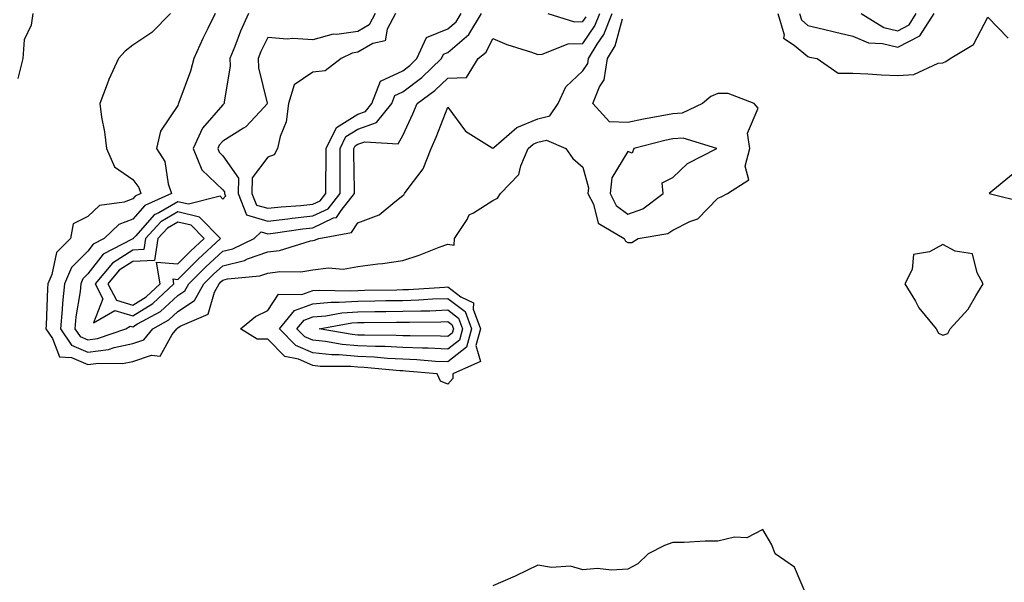
# Model space of a CAD drawing. Units: inches. Extents: x 1039763 to 1042403, y 7205498 to 7208138.
# Drawn here: x 1040663 to 1040882, y 7206086 to 7206211 of the extents above; entities that cross this region are included whole.
import ezdxf

# ---------------------------------------------------------------- set-up
doc = ezdxf.new("R2010")
doc.units = ezdxf.units.IN
doc.header["$MEASUREMENT"] = 0
doc.layers.add('Contour_10397205', color=7, linetype='Continuous', true_color=0x188740)

msp = doc.modelspace()

# ---------------------------------------------------------------- linework, layer by layer
at = {"layer": 'Contour_10397205'}
for points in [[(1040665.84, 7206211.92, 3020), (1040665.45, 7206209.32, 3020), (1040663.91, 7206206.06, 3020), (1040663.62, 7206201.92, 3020), (1040662.46, 7206197.51, 3020)], [(1040696.41, 7206211.92, 3021), (1040692.25, 7206207.72, 3021), (1040688.05, 7206204.93, 3021), (1040686.37, 7206203.6, 3021), (1040684.87, 7206201.92, 3021), (1040682.72, 7206197.25, 3021), (1040682.37, 7206196.24, 3021), (1040680.71, 7206191.92, 3021), (1040681.1, 7206188.87, 3021), (1040681.78, 7206185.65, 3021), (1040682.19, 7206181.92, 3021), (1040684.01, 7206177.88, 3021), (1040688.05, 7206175.03, 3021), (1040689.38, 7206173.25, 3021), (1040689.85, 7206171.92, 3021), (1040688.6, 7206171.37, 3021), (1040688.05, 7206170.75, 3021), (1040686.14, 7206170.01, 3021), (1040680.65, 7206169.32, 3021), (1040678.05, 7206166.86, 3021), (1040674.77, 7206165.2, 3021), (1040674.2, 7206161.92, 3021), (1040671.1, 7206158.87, 3021), (1040670.06, 7206153.93, 3021), (1040669.18, 7206151.92, 3021), (1040669.09, 7206150.88, 3021), (1040668.81, 7206142.68, 3021), (1040668.73, 7206141.92, 3021), (1040670.22, 7206139.75, 3021), (1040671.78, 7206135.65, 3021), (1040674.42, 7206135.55, 3021), (1040678.05, 7206133.97, 3021), (1040680.41, 7206134.28, 3021), (1040685.78, 7206134.19, 3021), (1040688.05, 7206134.65, 3021), (1040692.19, 7206136.06, 3021), (1040694.12, 7206135.85, 3021), (1040696.78, 7206140.65, 3021), (1040697.8, 7206141.92, 3021), (1040697.95, 7206142.02, 3021), (1040698.05, 7206142.1, 3021), (1040698.58, 7206142.45, 3021), (1040704.79, 7206145.18, 3021), (1040706.19, 7206150.06, 3021), (1040707.23, 7206151.92, 3021), (1040707.64, 7206152.33, 3021), (1040708.05, 7206152.7, 3021), (1040709.09, 7206152.96, 3021), (1040716.29, 7206153.68, 3021), (1040718.05, 7206154.28, 3021), (1040720.75, 7206154.62, 3021), (1040725.41, 7206154.56, 3021), (1040728.05, 7206155.01, 3021), (1040731.55, 7206155.42, 3021), (1040734.81, 7206155.16, 3021), (1040738.05, 7206155.77, 3021), (1040742.46, 7206156.33, 3021), (1040743.54, 7206156.43, 3021), (1040748.05, 7206157.08, 3021), (1040751.68, 7206158.29, 3021), (1040756.14, 7206160.01, 3021), (1040758.05, 7206160.69, 3021), (1040759.48, 7206160.49, 3021), (1040759.57, 7206161.92, 3021), (1040762.33, 7206166.2, 3021), (1040762.78, 7206167.19, 3021), (1040763.77, 7206167.64, 3021), (1040768.05, 7206170.42, 3021), (1040769.09, 7206170.88, 3021), (1040769.75, 7206171.92, 3021), (1040773.81, 7206176.16, 3021), (1040774.26, 7206178.13, 3021), (1040775.9, 7206181.92, 3021), (1040777.05, 7206182.92, 3021), (1040778.05, 7206183.33, 3021), (1040779.96, 7206183.83, 3021), (1040784.28, 7206181.92, 3021), (1040785.82, 7206179.69, 3021), (1040788.05, 7206177.78, 3021), (1040789.34, 7206173.21, 3021), (1040789.2, 7206171.92, 3021), (1040790.41, 7206169.56, 3021), (1040791.49, 7206165.36, 3021), (1040797.21, 7206161.92, 3021), (1040797.5, 7206161.37, 3021), (1040798.05, 7206161.08, 3021), (1040798.93, 7206161.04, 3021), (1040800.32, 7206161.92, 3021), (1040806.92, 7206163.05, 3021), (1040808.05, 7206163.78, 3021), (1040811.86, 7206165.73, 3021), (1040813.62, 7206166.35, 3021), (1040818.05, 7206170.88, 3021), (1040818.79, 7206171.18, 3021), (1040820.2, 7206171.92, 3021), (1040824.96, 7206175.01, 3021), (1040824.14, 7206178.01, 3021), (1040825.14, 7206181.92, 3021), (1040824.63, 7206185.34, 3021), (1040827, 7206190.87, 3021), (1040826.12, 7206191.92, 3021), (1040820.32, 7206194.19, 3021), (1040818.05, 7206194.19, 3021), (1040816.49, 7206193.48, 3021), (1040814.63, 7206191.92, 3021), (1040810.16, 7206189.81, 3021), (1040808.05, 7206189.67, 3021), (1040805.24, 7206189.11, 3021), (1040801.51, 7206188.46, 3021), (1040798.05, 7206187.7, 3021), (1040793.97, 7206187.84, 3021), (1040790.28, 7206191.92, 3021), (1040791.74, 7206195.61, 3021), (1040792.8, 7206197.17, 3021), (1040793.5, 7206201.92, 3021), (1040795.22, 7206204.75, 3021), (1040796.88, 7206210.75, 3021)], [(1040706.33, 7206211.92, 3022), (1040704.75, 7206208.62, 3022), (1040703.62, 7206206.35, 3022), (1040701.64, 7206201.92, 3022), (1040700.88, 7206199.09, 3022), (1040698.3, 7206192.17, 3022), (1040698.23, 7206191.92, 3022), (1040698.15, 7206191.82, 3022), (1040698.05, 7206191.49, 3022), (1040694.2, 7206185.77, 3022), (1040693.32, 7206181.92, 3022), (1040695.18, 7206179.05, 3022), (1040695.9, 7206174.07, 3022), (1040696.64, 7206171.92, 3022), (1040690.69, 7206169.28, 3022), (1040688.05, 7206166.28, 3022), (1040684.91, 7206165.06, 3022), (1040681.64, 7206161.92, 3022), (1040679.26, 7206160.71, 3022), (1040678.05, 7206159.15, 3022), (1040674.42, 7206155.55, 3022), (1040672.84, 7206151.92, 3022), (1040672.39, 7206147.58, 3022), (1040672.35, 7206146.22, 3022), (1040671.94, 7206141.92, 3022), (1040674.42, 7206138.29, 3022), (1040678.05, 7206136.71, 3022), (1040682.64, 7206137.33, 3022), (1040683.91, 7206137.78, 3022), (1040688.05, 7206138.62, 3022), (1040690.51, 7206139.46, 3022), (1040692.46, 7206141.92, 3022), (1040696.08, 7206143.89, 3022), (1040698.05, 7206145.71, 3022), (1040701.78, 7206148.19, 3022), (1040703.85, 7206151.92, 3022), (1040705.96, 7206154.01, 3022), (1040708.05, 7206155.92, 3022), (1040712.87, 7206157.1, 3022), (1040713.54, 7206157.41, 3022), (1040718.05, 7206159.01, 3022), (1040720.65, 7206159.32, 3022), (1040727.56, 7206161.43, 3022), (1040728.05, 7206161.51, 3022), (1040728.4, 7206161.57, 3022), (1040729.38, 7206161.92, 3022), (1040736.68, 7206163.29, 3022), (1040738.05, 7206165.4, 3022), (1040742.76, 7206167.21, 3022), (1040746.25, 7206170.12, 3022), (1040748.05, 7206171.49, 3022), (1040748.28, 7206171.69, 3022), (1040748.4, 7206171.92, 3022), (1040749.2, 7206173.07, 3022), (1040752.56, 7206177.41, 3022), (1040754.34, 7206181.92, 3022), (1040755.47, 7206184.5, 3022), (1040758.05, 7206191.1, 3022), (1040761.96, 7206185.83, 3022), (1040767.89, 7206182.08, 3022), (1040768.05, 7206181.96, 3022), (1040768.28, 7206182.15, 3022), (1040773.38, 7206186.59, 3022), (1040778.05, 7206188.52, 3022), (1040780.75, 7206189.22, 3022), (1040782.54, 7206191.92, 3022), (1040784.3, 7206195.67, 3022), (1040788.05, 7206199.19, 3022), (1040789.14, 7206200.83, 3022), (1040789.32, 7206201.92, 3022), (1040791.25, 7206205.12, 3022), (1040792.72, 7206207.25, 3022), (1040794.59, 7206211.92, 3022)], [(1040713.77, 7206211.92, 3023), (1040711.98, 7206207.99, 3023), (1040710.71, 7206204.58, 3023), (1040709.63, 7206201.92, 3023), (1040709.69, 7206200.28, 3023), (1040708.34, 7206192.21, 3023), (1040708.34, 7206191.92, 3023), (1040708.21, 7206191.76, 3023), (1040708.05, 7206191.67, 3023), (1040703.5, 7206186.47, 3023), (1040701.47, 7206181.92, 3023), (1040703.36, 7206177.23, 3023), (1040708.05, 7206172.8, 3023), (1040708.42, 7206172.29, 3023), (1040708.4, 7206171.92, 3023), (1040708.64, 7206171.33, 3023), (1040708.05, 7206170.71, 3023), (1040707.46, 7206171.33, 3023), (1040700.39, 7206169.58, 3023), (1040698.05, 7206170.12, 3023), (1040693.79, 7206167.66, 3023), (1040692.76, 7206167.21, 3023), (1040688.71, 7206162.58, 3023), (1040688.11, 7206161.92, 3023), (1040688.11, 7206161.86, 3023), (1040688.05, 7206161.86, 3023), (1040687.91, 7206161.78, 3023), (1040681.49, 7206158.48, 3023), (1040678.05, 7206154.09, 3023), (1040676.96, 7206153.01, 3023), (1040676.49, 7206151.92, 3023), (1040676.31, 7206150.18, 3023), (1040675.39, 7206144.58, 3023), (1040675.16, 7206141.92, 3023), (1040676.33, 7206140.2, 3023), (1040678.05, 7206139.44, 3023), (1040680.22, 7206139.75, 3023), (1040686.49, 7206141.92, 3023), (1040687.46, 7206142.51, 3023), (1040688.05, 7206142.33, 3023), (1040689.12, 7206142.99, 3023), (1040694.2, 7206145.77, 3023), (1040698.05, 7206149.32, 3023), (1040699.61, 7206150.36, 3023), (1040700.47, 7206151.92, 3023), (1040704.3, 7206155.67, 3023), (1040708.05, 7206159.15, 3023), (1040710.28, 7206159.69, 3023), (1040714.98, 7206161.92, 3023), (1040716.55, 7206163.42, 3023), (1040718.05, 7206162.99, 3023), (1040719.26, 7206163.13, 3023), (1040725.84, 7206164.13, 3023), (1040728.05, 7206164.36, 3023), (1040732.66, 7206166.53, 3023), (1040733.32, 7206166.65, 3023), (1040734.32, 7206168.19, 3023), (1040737.29, 7206171.92, 3023), (1040737.29, 7206172.68, 3023), (1040737.15, 7206181.02, 3023), (1040737.15, 7206181.92, 3023), (1040737.44, 7206182.53, 3023), (1040738.05, 7206182.9, 3023), (1040739.57, 7206183.44, 3023), (1040746.98, 7206182.99, 3023), (1040748.05, 7206184.83, 3023), (1040750.3, 7206189.67, 3023), (1040751.23, 7206191.92, 3023), (1040755.16, 7206194.81, 3023), (1040758.05, 7206197.55, 3023), (1040762.23, 7206197.74, 3023), (1040764.79, 7206201.92, 3023), (1040766.59, 7206203.38, 3023), (1040768.05, 7206206.35, 3023), (1040771.14, 7206205.01, 3023), (1040776.64, 7206203.33, 3023), (1040778.05, 7206202.82, 3023), (1040779.01, 7206202.88, 3023), (1040784.77, 7206205.2, 3023), (1040788.05, 7206205.3, 3023), (1040790.75, 7206209.22, 3023), (1040791.82, 7206211.92, 3023)], [(1040741.9, 7206211.92, 3024), (1040740.55, 7206209.42, 3024), (1040738.05, 7206207.97, 3024), (1040733.42, 7206207.29, 3024), (1040732.6, 7206207.37, 3024), (1040728.05, 7206206.12, 3024), (1040723.58, 7206206.39, 3024), (1040722.33, 7206206.2, 3024), (1040718.05, 7206206.59, 3024), (1040716.51, 7206203.46, 3024), (1040715.88, 7206201.92, 3024), (1040715.96, 7206199.83, 3024), (1040717.93, 7206192.04, 3024), (1040717.95, 7206191.92, 3024), (1040716.25, 7206190.12, 3024), (1040713.19, 7206186.78, 3024), (1040712.62, 7206186.49, 3024), (1040708.05, 7206183.6, 3024), (1040707.27, 7206182.7, 3024), (1040706.92, 7206181.92, 3024), (1040707.25, 7206181.12, 3024), (1040708.05, 7206180.34, 3024), (1040711.51, 7206175.38, 3024), (1040711.47, 7206171.92, 3024), (1040713.32, 7206167.19, 3024), (1040718.05, 7206165.83, 3024), (1040722.46, 7206166.33, 3024), (1040723.48, 7206166.49, 3024), (1040728.05, 7206166.96, 3024), (1040731.43, 7206168.54, 3024), (1040734.1, 7206171.92, 3024), (1040734.12, 7206175.85, 3024), (1040734.09, 7206177.96, 3024), (1040734.1, 7206181.92, 3024), (1040735.39, 7206184.58, 3024), (1040738.05, 7206186.24, 3024), (1040742.23, 7206187.74, 3024), (1040745.61, 7206191.92, 3024), (1040746.27, 7206193.7, 3024), (1040748.05, 7206194.52, 3024), (1040752.25, 7206197.72, 3024), (1040756.64, 7206201.92, 3024), (1040757.09, 7206202.88, 3024), (1040758.05, 7206203.27, 3024), (1040762.7, 7206207.27, 3024), (1040765.57, 7206211.92, 3024)], [(1040746.45, 7206211.92, 3025), (1040744.57, 7206208.44, 3025), (1040744.1, 7206205.87, 3025), (1040741.37, 7206205.24, 3025), (1040738.05, 7206203.33, 3025), (1040736.82, 7206203.15, 3025), (1040734.34, 7206201.92, 3025), (1040730.8, 7206199.17, 3025), (1040728.05, 7206198.89, 3025), (1040723.91, 7206196.06, 3025), (1040722.62, 7206191.92, 3025), (1040722.13, 7206187.84, 3025), (1040720.76, 7206184.63, 3025), (1040720.2, 7206181.92, 3025), (1040719.44, 7206180.53, 3025), (1040718.05, 7206180.05, 3025), (1040714.57, 7206175.4, 3025), (1040714.51, 7206171.92, 3025), (1040715.51, 7206169.38, 3025), (1040718.05, 7206168.66, 3025), (1040720.98, 7206168.99, 3025), (1040725.41, 7206169.28, 3025), (1040728.05, 7206169.58, 3025), (1040729.65, 7206170.32, 3025), (1040730.92, 7206171.92, 3025), (1040730.94, 7206174.81, 3025), (1040731.04, 7206178.93, 3025), (1040731.04, 7206181.92, 3025), (1040733.34, 7206186.63, 3025), (1040738.05, 7206189.56, 3025), (1040739.79, 7206190.18, 3025), (1040741.17, 7206191.92, 3025), (1040743.07, 7206196.9, 3025), (1040748.05, 7206199.22, 3025), (1040749.59, 7206200.38, 3025), (1040751.19, 7206201.92, 3025), (1040753.34, 7206206.63, 3025), (1040758.05, 7206208.5, 3025), (1040759.89, 7206210.08, 3025), (1040761.02, 7206211.92, 3025)], [(1040780.28, 7206211.92, 3024), (1040786.21, 7206210.08, 3024), (1040788.05, 7206210.14, 3024), (1040788.77, 7206211.2, 3024)], [(1040831.41, 7206211.92, 3021), (1040832.78, 7206207.19, 3021), (1040832.62, 7206206.49, 3021), (1040835.04, 7206204.93, 3021), (1040838.05, 7206202.35, 3021), (1040838.4, 7206202.27, 3021), (1040840.16, 7206201.92, 3021), (1040844.79, 7206198.66, 3021), (1040848.05, 7206198.7, 3021), (1040851.41, 7206198.56, 3021), (1040854.44, 7206198.31, 3021), (1040858.05, 7206198.17, 3021), (1040861.6, 7206198.37, 3021), (1040867.01, 7206200.88, 3021), (1040868.05, 7206201, 3021), (1040868.69, 7206201.28, 3021), (1040869.67, 7206201.92, 3021), (1040874.91, 7206205.06, 3021), (1040878.05, 7206211.12, 3021), (1040882.56, 7206206.43, 3021)], [(1040836.21, 7206211.92, 3022), (1040836.62, 7206210.49, 3022), (1040838.05, 7206209.28, 3022), (1040841.51, 7206208.46, 3022), (1040843.97, 7206207.84, 3022), (1040848.05, 7206206.92, 3022), (1040851.53, 7206205.4, 3022), (1040854.67, 7206205.3, 3022), (1040858.05, 7206204.48, 3022), (1040862.97, 7206207, 3022), (1040866.1, 7206211.92, 3022)], [(1040849.89, 7206211.92, 3023), (1040854.98, 7206208.85, 3023), (1040858.05, 7206208.11, 3023), (1040860.57, 7206209.4, 3023), (1040862.17, 7206211.92, 3023)], [(1040883.67, 7206176.3, 3021), (1040878.38, 7206171.92, 3021), (1040886.12, 7206169.99, 3021)], [(1040838.05, 7206081.96, 3021), (1040835.1, 7206088.97, 3021), (1040830.78, 7206091.92, 3021), (1040830.08, 7206093.95, 3021), (1040828.05, 7206097.31, 3021), (1040824.5, 7206095.47, 3021), (1040821.76, 7206095.63, 3021), (1040818.05, 7206094.75, 3021), (1040815.24, 7206094.73, 3021), (1040810.59, 7206094.46, 3021), (1040808.05, 7206094.42, 3021), (1040806.17, 7206093.8, 3021), (1040802.54, 7206091.92, 3021), (1040800.26, 7206089.71, 3021), (1040798.05, 7206088.48, 3021), (1040794.4, 7206088.27, 3021), (1040791.31, 7206088.66, 3021), (1040788.05, 7206088.37, 3021), (1040785.32, 7206089.19, 3021), (1040781.06, 7206088.91, 3021), (1040778.05, 7206089.4, 3021), (1040773.15, 7206087.02, 3021), (1040773.01, 7206086.96, 3021), (1040768.05, 7206084.83, 3021)]]:
    msp.add_polyline3d(points, dxfattribs=at)
for points in [[(1040798.05, 7206167.35, 3022), (1040801.41, 7206168.56, 3022), (1040805.94, 7206171.92, 3022), (1040805.65, 7206174.32, 3022), (1040808.05, 7206175.47, 3022), (1040811.35, 7206178.62, 3022), (1040817.84, 7206181.92, 3022), (1040810.34, 7206184.21, 3022), (1040808.05, 7206184.07, 3022), (1040806.27, 7206183.7, 3022), (1040799.36, 7206181.92, 3022), (1040799.05, 7206180.92, 3022), (1040798.05, 7206181.26, 3022), (1040794.51, 7206175.46, 3022), (1040794.12, 7206171.92, 3022), (1040795.45, 7206169.32, 3022)], [(1040688.05, 7206144.75, 3024), (1040692.48, 7206147.49, 3024), (1040697.19, 7206151.92, 3024), (1040697.01, 7206152.96, 3024), (1040698.05, 7206152.88, 3024), (1040702.6, 7206157.37, 3024), (1040707.54, 7206161.92, 3024), (1040702.85, 7206166.72, 3024), (1040698.05, 7206167.86, 3024), (1040694.28, 7206165.69, 3024), (1040690.84, 7206161.92, 3024), (1040690.49, 7206159.48, 3024), (1040688.05, 7206159.36, 3024), (1040683.5, 7206156.47, 3024), (1040679.67, 7206151.92, 3024), (1040681.39, 7206148.58, 3024), (1040679.32, 7206143.19, 3024), (1040684.03, 7206145.94, 3024)], [(1040688.05, 7206147.17, 3025), (1040690.98, 7206148.99, 3025), (1040694.1, 7206151.92, 3025), (1040693.3, 7206156.67, 3025), (1040698.05, 7206156.31, 3025), (1040700.86, 7206159.11, 3025), (1040703.93, 7206161.92, 3025), (1040701.02, 7206164.89, 3025), (1040698.05, 7206165.59, 3025), (1040695.73, 7206164.24, 3025), (1040693.6, 7206161.92, 3025), (1040692.87, 7206157.1, 3025), (1040688.05, 7206156.84, 3025), (1040685.04, 7206154.93, 3025), (1040682.5, 7206151.92, 3025), (1040684.4, 7206148.27, 3025)], [(1040868.05, 7206140.46, 3021), (1040869.14, 7206140.83, 3021), (1040869.71, 7206141.92, 3021), (1040873.71, 7206146.26, 3021), (1040875.37, 7206149.24, 3021), (1040877.05, 7206151.92, 3021), (1040875.67, 7206154.3, 3021), (1040874.65, 7206158.52, 3021), (1040870.82, 7206159.15, 3021), (1040868.05, 7206160.61, 3021), (1040865.1, 7206158.97, 3021), (1040861.55, 7206158.42, 3021), (1040861.23, 7206155.1, 3021), (1040859.59, 7206151.92, 3021), (1040861.96, 7206148.01, 3021), (1040862.72, 7206146.59, 3021), (1040866.59, 7206141.92, 3021), (1040867.07, 7206140.94, 3021)], [(1040758.05, 7206129.63, 3020), (1040756.39, 7206130.26, 3020), (1040755.69, 7206131.92, 3020), (1040748.64, 7206132.51, 3020), (1040748.05, 7206132.53, 3020), (1040747.41, 7206132.56, 3020), (1040739.44, 7206133.31, 3020), (1040738.05, 7206133.37, 3020), (1040736.47, 7206133.5, 3020), (1040729.69, 7206133.56, 3020), (1040728.05, 7206133.74, 3020), (1040724.85, 7206135.12, 3020), (1040721.86, 7206135.73, 3020), (1040718.05, 7206139.63, 3020), (1040715.71, 7206139.58, 3020), (1040711.98, 7206141.92, 3020), (1040715.32, 7206144.65, 3020), (1040718.05, 7206146, 3020), (1040720.41, 7206149.56, 3020), (1040725.61, 7206149.48, 3020), (1040728.05, 7206150.38, 3020), (1040729.46, 7206150.51, 3020), (1040736.45, 7206150.32, 3020), (1040738.05, 7206150.44, 3020), (1040739.51, 7206150.46, 3020), (1040746.72, 7206150.59, 3020), (1040748.05, 7206150.61, 3020), (1040749.32, 7206150.65, 3020), (1040757.31, 7206151.18, 3020), (1040758.05, 7206151.22, 3020), (1040760.94, 7206149.03, 3020), (1040763.77, 7206147.64, 3020), (1040763.69, 7206146.28, 3020), (1040765.34, 7206141.92, 3020), (1040764.3, 7206138.17, 3020), (1040765.3, 7206134.67, 3020), (1040759.2, 7206131.92, 3020), (1040759.14, 7206130.83, 3020)], [(1040758.05, 7206134.54, 3019), (1040755.32, 7206134.65, 3019), (1040751.14, 7206135.01, 3019), (1040748.05, 7206135.14, 3019), (1040744.67, 7206135.3, 3019), (1040741.7, 7206135.57, 3019), (1040738.05, 7206135.75, 3019), (1040733.87, 7206136.1, 3019), (1040732.25, 7206136.12, 3019), (1040728.05, 7206136.55, 3019), (1040724.3, 7206138.17, 3019), (1040720.61, 7206141.92, 3019), (1040723.99, 7206145.98, 3019), (1040728.05, 7206147.47, 3019), (1040732.15, 7206147.82, 3019), (1040733.91, 7206147.78, 3019), (1040738.05, 7206148.05, 3019), (1040741.86, 7206148.11, 3019), (1040744.28, 7206148.15, 3019), (1040748.05, 7206148.19, 3019), (1040751.64, 7206148.33, 3019), (1040754.65, 7206148.52, 3019), (1040758.05, 7206148.64, 3019), (1040761.88, 7206145.75, 3019), (1040763.32, 7206141.92, 3019), (1040762.17, 7206137.8, 3019)], [(1040758.05, 7206137.35, 3018), (1040753.69, 7206137.56, 3018), (1040752.41, 7206137.56, 3018), (1040748.05, 7206137.76, 3018), (1040744.09, 7206137.96, 3018), (1040742.01, 7206137.96, 3018), (1040738.05, 7206138.13, 3018), (1040734.55, 7206138.42, 3018), (1040730.88, 7206139.09, 3018), (1040728.05, 7206139.38, 3018), (1040726.27, 7206140.14, 3018), (1040724.51, 7206141.92, 3018), (1040726.12, 7206143.85, 3018), (1040728.05, 7206144.56, 3018), (1040730.92, 7206144.79, 3018), (1040734.53, 7206145.44, 3018), (1040738.05, 7206145.69, 3018), (1040741.86, 7206145.73, 3018), (1040744.24, 7206145.73, 3018), (1040748.05, 7206145.79, 3018), (1040752.05, 7206145.92, 3018), (1040754.05, 7206145.92, 3018), (1040758.05, 7206146.08, 3018), (1040760.41, 7206144.28, 3018), (1040761.31, 7206141.92, 3018), (1040760.61, 7206139.36, 3018)], [(1040758.05, 7206140.18, 3017), (1040756.39, 7206140.26, 3017), (1040749.67, 7206140.3, 3017), (1040748.05, 7206140.36, 3017), (1040746.57, 7206140.44, 3017), (1040739.51, 7206140.46, 3017), (1040738.05, 7206140.51, 3017), (1040736.76, 7206140.63, 3017), (1040729.46, 7206141.92, 3017), (1040736.74, 7206143.23, 3017), (1040738.05, 7206143.31, 3017), (1040739.46, 7206143.33, 3017), (1040746.62, 7206143.35, 3017), (1040748.05, 7206143.37, 3017), (1040749.53, 7206143.4, 3017), (1040756.53, 7206143.44, 3017), (1040758.05, 7206143.5, 3017), (1040758.95, 7206142.82, 3017), (1040759.3, 7206141.92, 3017), (1040759.03, 7206140.94, 3017)]]:
    msp.add_polyline3d(points, close=True, dxfattribs=at)

doc.saveas('drawing.dxf')
